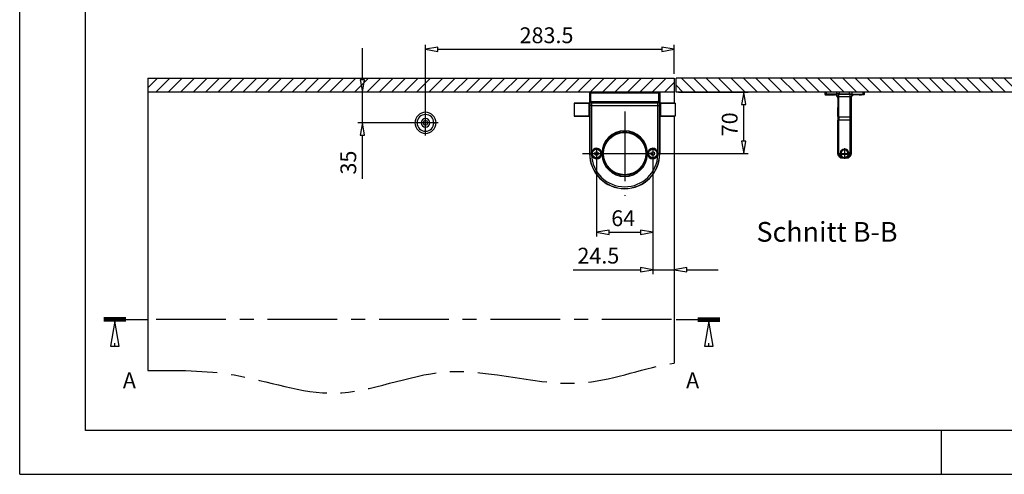
# Model space of a CAD drawing. Units: millimetres. Extents: x 0 to 420, y 0 to 297.
# Drawn here: x 0 to 224, y 0 to 104 of the extents above; entities that cross this region are included whole.
import ezdxf

# ---------------------------------------------------------------- set-up
doc = ezdxf.new("R2010")
doc.units = ezdxf.units.MM
doc.linetypes.add('CENTER', pattern=[25.4, 15.875, -3.175, 3.175, -3.175])
doc.layers.add('Schrank', color=7, linetype='Continuous')
doc.layers.add('System', color=7, linetype='Continuous')

# ---------------------------------------------------------------- blocks, each defined once
blk = doc.blocks.new('Block 1')
at = {"layer": 'System', "color": 56, "linetype": 'Continuous'}
for p, q in [((0, 0), (0, 297)), ((210, 10), (210, 0)), ((0, 0), (420, 0))]:
    blk.add_line(p, q, dxfattribs=at)
at = {"layer": 'System', "color": 4, "linetype": 'Continuous'}
for p, q in [((15, 10), (15, 287)), ((410, 10), (15, 10))]:
    blk.add_line(p, q, dxfattribs=at)
blk = doc.blocks.new('Block 5')
at = {"layer": 'Schrank', "color": 7, "linetype": 'Continuous'}
for p, q in [((150.8, 90.28), (154, 87.08)), ((153.63, 90.28), (156.83, 87.08)), ((156.46, 90.28), (159.66, 87.08)), ((159.29, 90.28), (162.49, 87.08)), ((162.12, 90.28), (165.32, 87.08)), ((164.95, 90.28), (168.15, 87.08)), ((167.77, 90.28), (170.97, 87.08)), ((170.6, 90.28), (173.8, 87.08)), ((173.43, 90.28), (176.63, 87.08)), ((176.26, 90.28), (179.46, 87.08)), ((179.09, 90.28), (182.29, 87.08)), ((181.92, 90.28), (185.12, 87.08)), ((184.74, 90.28), (187.94, 87.08)), ((187.57, 90.28), (190.77, 87.08)), ((190.4, 90.28), (193.6, 87.08)), ((193.23, 90.28), (196.43, 87.08)), ((196.06, 90.28), (199.26, 87.08)), ((198.89, 90.28), (202.09, 87.08)), ((201.71, 90.28), (204.91, 87.08)), ((204.54, 90.28), (207.74, 87.08)), ((207.37, 90.28), (210.57, 87.08)), ((210.2, 90.28), (213.4, 87.08)), ((213.03, 90.28), (216.23, 87.08)), ((215.86, 90.28), (219.06, 87.08)), ((218.69, 90.28), (221.89, 87.08)), ((221.51, 90.28), (224.71, 87.08)), ((224.34, 90.28), (227.54, 87.08)), ((227.17, 90.28), (230.37, 87.08)), ((230, 90.28), (233.2, 87.08)), ((232.83, 90.28), (236.03, 87.08)), ((235.66, 90.28), (238.86, 87.08)), ((238.48, 90.28), (241.68, 87.08)), ((241.31, 90.28), (244.51, 87.08)), ((244.14, 90.28), (247.34, 87.08)), ((246.97, 90.28), (250.17, 87.08)), ((249.8, 90.28), (253, 87.08)), ((252.63, 90.28), (255.83, 87.08)), ((255.46, 90.28), (258.66, 87.08)), ((258.28, 90.28), (259.58, 88.99)), ((149.58, 88.68), (151.17, 87.08))]:
    blk.add_line(p, q, dxfattribs=at)
blk = doc.blocks.new('Block 15')
at = {"layer": 'Schrank', "color": 56, "linetype": 'Continuous'}
for p, q in [((150.18, 87.08), (166.01, 87.08)), ((165.01, 75.92), (165.01, 84.25)), ((145.28, 73.08), (166.01, 73.08))]:
    blk.add_line(p, q, dxfattribs=at)
for points in [[(165.51, 84.25, 0), (165.01, 87.08, 0), (164.51, 84.25, 0)], [(164.51, 75.92, 0), (165.01, 73.08, 0), (165.51, 75.92, 0)]]:
    blk.add_polyline3d(points, close=True, dxfattribs=at)
at = {"layer": 'Schrank', "color": 230, "linetype": 'Continuous', "insert": (160.01, 77.02), "char_height": 3.6, "attachment_point": 1, "rotation": 90}
blk.add_mtext('{\\fArial|b0|i0|c0|p18;70}', dxfattribs=at)
blk = doc.blocks.new('Block 16')
at = {"layer": 'Schrank', "color": 56, "linetype": 'Continuous'}
for p, q in [((78.1, 89.92), (78.1, 97.08)), ((92.25, 87.08), (77.1, 87.08)), ((78.1, 80.08), (78.1, 87.08)), ((91.48, 80.08), (77.1, 80.08)), ((78.1, 67.3), (78.1, 77.25))]:
    blk.add_line(p, q, dxfattribs=at)
for points in [[(77.6, 89.92, 0), (78.1, 87.08, 0), (78.6, 89.92, 0)], [(78.6, 77.25, 0), (78.1, 80.08, 0), (77.6, 77.25, 0)]]:
    blk.add_polyline3d(points, close=True, dxfattribs=at)
at = {"layer": 'Schrank', "color": 230, "linetype": 'Continuous', "insert": (73.1, 68.3), "char_height": 3.6, "attachment_point": 1, "rotation": 90}
blk.add_mtext('{\\fArial|b0|i0|c0|p18;35}', dxfattribs=at)
blk = doc.blocks.new('Block 17')
at = {"layer": 'Schrank', "color": 56, "linetype": 'Continuous'}
for p, q in [((92.48, 81.08), (92.48, 97.84)), ((95.32, 96.84), (146.35, 96.84)), ((149.18, 91.28), (149.18, 97.84))]:
    blk.add_line(p, q, dxfattribs=at)
for points in [[(95.32, 97.34, 0), (92.48, 96.84, 0), (95.32, 96.34, 0)], [(146.35, 96.34, 0), (149.18, 96.84, 0), (146.35, 97.34, 0)]]:
    blk.add_polyline3d(points, close=True, dxfattribs=at)
at = {"layer": 'Schrank', "color": 230, "linetype": 'Continuous', "insert": (113.93, 101.84), "char_height": 3.6, "attachment_point": 1}
blk.add_mtext('{\\fArial|b0|i0|c0|p18;283.5}', dxfattribs=at)
blk = doc.blocks.new('Block 18')
at = {"layer": 'Schrank', "color": 56, "linetype": 'Continuous'}
for p, q in [((149.18, 80.58), (149.18, 45.62)), ((144.28, 72.08), (144.28, 45.62)), ((126.11, 46.62), (141.45, 46.62)), ((144.28, 46.62), (149.18, 46.62)), ((152.02, 46.62), (159.18, 46.62))]:
    blk.add_line(p, q, dxfattribs=at)
for points in [[(141.45, 46.12, 0), (144.28, 46.62, 0), (141.45, 47.12, 0)], [(152.02, 47.12, 0), (149.18, 46.62, 0), (152.02, 46.12, 0)]]:
    blk.add_polyline3d(points, close=True, dxfattribs=at)
at = {"layer": 'Schrank', "color": 230, "linetype": 'Continuous', "insert": (127.11, 51.62), "char_height": 3.6, "attachment_point": 1}
blk.add_mtext('{\\fArial|b0|i0|c0|p18;24.5}', dxfattribs=at)
blk = doc.blocks.new('Block 19')
at = {"layer": 'Schrank', "color": 56, "linetype": 'Continuous'}
for p, q in [((131.48, 72.08), (131.48, 54.15)), ((144.28, 72.08), (144.28, 54.15)), ((134.32, 55.15), (141.45, 55.15))]:
    blk.add_line(p, q, dxfattribs=at)
for points in [[(134.32, 55.65, 0), (131.48, 55.15, 0), (134.32, 54.65, 0)], [(141.45, 54.65, 0), (144.28, 55.15, 0), (141.45, 55.65, 0)]]:
    blk.add_polyline3d(points, close=True, dxfattribs=at)
at = {"layer": 'Schrank', "color": 230, "linetype": 'Continuous', "insert": (134.82, 60.15), "char_height": 3.6, "attachment_point": 1}
blk.add_mtext('{\\fArial|b0|i0|c0|p18;64}', dxfattribs=at)

msp = doc.modelspace()

# ---------------------------------------------------------------- linework, layer by layer
at = {"layer": 'Schrank', "color": 7, "linetype": 'Continuous'}
for p, q in [((29.18088, 90.28363), (29.18088, 87.08363)), ((29.18088, 90.28363), (149.18088, 90.28363)), ((29.18088, 88.07252), (31.39199, 90.28363)), ((31.02042, 87.08363), (34.22042, 90.28363)), ((33.84885, 87.08363), (37.04885, 90.28363)), ((36.67728, 87.08363), (39.87728, 90.28363)), ((39.5057, 87.08363), (42.7057, 90.28363)), ((42.33413, 87.08363), (45.53413, 90.28363)), ((45.16256, 87.08363), (48.36256, 90.28363)), ((47.99098, 87.08363), (51.19098, 90.28363)), ((50.81941, 87.08363), (54.01941, 90.28363)), ((53.64784, 87.08363), (56.84784, 90.28363)), ((56.47627, 87.08363), (59.67627, 90.28363)), ((59.30469, 87.08363), (62.50469, 90.28363)), ((62.13312, 87.08363), (65.33312, 90.28363)), ((64.96155, 87.08363), (68.16155, 90.28363)), ((67.78997, 87.08363), (70.98997, 90.28363)), ((70.6184, 87.08363), (73.8184, 90.28363)), ((73.44683, 87.08363), (76.64683, 90.28363)), ((76.27526, 87.08363), (79.47526, 90.28363)), ((79.10368, 87.08363), (82.30368, 90.28363)), ((81.93211, 87.08363), (85.13211, 90.28363)), ((84.76054, 87.08363), (87.96054, 90.28363)), ((87.58896, 87.08363), (90.78896, 90.28363)), ((90.41739, 87.08363), (93.61739, 90.28363)), ((93.24582, 87.08363), (96.44582, 90.28363)), ((96.07425, 87.08363), (99.27425, 90.28363)), ((98.90267, 87.08363), (102.10267, 90.28363)), ((101.7311, 87.08363), (104.9311, 90.28363)), ((104.55953, 87.08363), (107.75953, 90.28363)), ((107.38795, 87.08363), (110.58795, 90.28363)), ((110.21638, 87.08363), (113.41638, 90.28363)), ((113.04481, 87.08363), (116.24481, 90.28363)), ((115.87324, 87.08363), (119.07324, 90.28363)), ((118.70166, 87.08363), (121.90166, 90.28363)), ((121.53009, 87.08363), (124.73009, 90.28363)), ((124.35852, 87.08363), (127.55852, 90.28363)), ((127.18694, 87.08363), (130.38694, 90.28363)), ((130.01537, 87.08363), (133.21537, 90.28363)), ((132.8438, 87.08363), (136.0438, 90.28363)), ((135.67223, 87.08363), (138.87223, 90.28363)), ((138.50065, 87.08363), (141.70065, 90.28363)), ((141.32908, 87.08363), (144.52908, 90.28363)), ((144.15751, 87.08363), (147.35751, 90.28363)), ((149.18088, 90.28363), (149.18088, 87.08363)), ((149.58088, 87.08363), (149.58088, 90.28363)), ((259.58088, 90.28363), (149.58088, 90.28363)), ((146.98593, 87.08363), (149.18088, 89.27858)), ((149.18088, 87.08363), (29.18088, 87.08363)), ((29.18088, 87.08363), (29.18088, 23.65728)), ((129.88088, 86.98365), (129.94727, 86.91726)), ((129.88088, 86.98365), (129.88088, 84.58363)), ((129.94727, 86.91726), (130.14721, 86.91554)), ((129.94727, 85.07665), (129.94727, 86.91726)), ((129.98087, 87.08363), (130.04726, 87.01724)), ((130.04726, 87.01724), (130.14724, 87.01553)), ((130.14724, 85.07665), (130.14721, 86.91554)), ((130.14721, 86.91554), (145.61455, 86.91554)), ((130.14724, 87.01553), (145.61452, 87.01553)), ((130.14724, 87.01553), (130.14724, 86.91554)), ((145.61452, 87.01553), (145.71451, 87.01724)), ((145.61452, 87.01553), (145.61452, 86.91554)), ((145.61455, 86.91554), (145.61452, 85.07665)), ((145.61455, 86.91554), (145.81449, 86.91726)), ((145.71451, 87.01724), (145.7809, 87.08363)), ((145.81449, 86.91726), (145.88088, 86.98365)), ((145.81449, 86.91726), (145.81449, 85.07665)), ((145.88088, 86.98365), (145.88088, 84.58363)), ((149.18088, 87.08363), (149.18088, 84.58363)), ((259.58088, 87.08363), (149.58088, 87.08363)), ((183.48088, 87.08363), (183.48088, 86.55771)), ((183.48088, 86.51733), (183.48088, 86.55771)), ((183.79145, 87.08363), (183.79145, 86.58319)), ((186.22718, 86.66228), (183.79145, 86.58319)), ((183.96088, 86.51736), (183.96088, 86.54733)), ((184.38088, 86.48363), (185.681, 86.48363)), ((184.80088, 86.54733), (184.80088, 86.51736)), ((185.71534, 86.5573), (185.681, 86.48363)), ((186.22718, 86.66228), (186.22718, 87.08363)), ((186.51522, 85.75759), (186.48088, 85.68391)), ((186.48088, 85.68391), (186.48088, 73.08363)), ((186.49326, 81.53124), (186.51522, 85.75759)), ((186.69323, 81.47765), (186.71678, 86.01062)), ((189.24499, 86.01062), (186.71678, 86.01062)), ((186.71679, 86.59594), (189.24498, 86.59594)), ((186.71679, 86.01062), (186.71679, 86.59594)), ((186.81661, 86.67052), (186.81661, 87.08363)), ((186.81661, 86.67052), (189.14515, 86.67052)), ((189.14515, 86.67052), (189.14515, 87.08363)), ((189.24498, 86.01062), (189.24498, 86.59594)), ((189.26854, 81.47765), (189.24499, 86.01062)), ((189.46851, 81.53124), (189.44654, 85.75759)), ((189.44654, 85.75759), (189.48088, 85.68391)), ((189.48088, 85.68391), (189.48088, 73.08363)), ((189.73459, 86.66228), (189.73459, 87.08363)), ((189.73459, 86.66228), (192.17032, 86.58319)), ((190.24642, 86.5573), (190.28076, 86.48363)), ((191.58088, 86.48363), (190.28076, 86.48363)), ((191.16088, 86.54733), (191.16088, 86.51736)), ((192.00088, 86.51736), (192.00088, 86.54733)), ((192.17032, 87.08363), (192.17032, 86.58319)), ((192.48088, 87.08363), (192.48088, 86.55771)), ((192.48088, 86.51733), (192.48088, 86.55771)), ((126.38088, 84.58363), (126.38437, 84.58014)), ((126.58088, 84.58363), (126.38088, 84.58363)), ((126.38088, 84.58363), (126.38088, 81.58363)), ((126.38437, 84.58014), (129.68088, 84.58014)), ((126.38437, 84.58014), (126.38437, 81.58712)), ((129.88088, 84.58363), (126.58088, 84.58363)), ((129.68088, 84.58014), (129.88368, 84.58084)), ((129.68088, 84.58014), (129.68088, 81.58712)), ((129.88088, 84.58363), (129.88368, 84.58084)), ((129.88368, 84.58084), (129.88368, 81.58642)), ((129.90893, 84.05561), (129.90893, 73.08363)), ((130.30887, 84.05561), (129.90893, 84.05561)), ((129.94727, 85.07665), (129.92608, 85.05546)), ((129.94727, 85.07665), (130.14724, 85.07665)), ((130.30887, 84.05561), (130.30887, 73.32466)), ((130.30887, 84.0556), (145.45289, 84.0556)), ((130.34721, 84.67671), (130.32602, 84.65552)), ((130.32602, 84.65552), (145.43574, 84.65552)), ((130.34721, 84.67671), (130.34721, 84.87668)), ((145.41455, 84.87668), (130.34721, 84.87668)), ((145.41455, 84.67671), (130.34721, 84.67671)), ((145.41455, 84.67671), (145.41455, 84.87668)), ((145.43574, 84.65552), (145.41455, 84.67671)), ((145.45289, 84.05561), (145.85283, 84.05561)), ((145.45289, 73.32466), (145.45289, 84.0556)), ((145.81449, 85.07665), (145.61452, 85.07665)), ((145.83568, 85.05546), (145.81449, 85.07665)), ((145.85283, 73.08363), (145.85283, 84.05561)), ((145.87809, 84.58084), (145.88088, 84.58363)), ((145.87809, 84.58084), (145.87809, 81.58642)), ((146.08088, 84.58014), (145.87809, 84.58084)), ((145.88088, 84.58363), (149.18088, 84.58363)), ((149.37739, 84.58014), (146.08088, 84.58014)), ((146.08088, 84.58014), (146.08088, 81.58712)), ((149.18088, 84.58363), (149.38088, 84.58363)), ((149.38088, 84.58363), (149.37739, 84.58014)), ((149.37739, 84.58014), (149.37739, 81.58712)), ((149.38088, 84.58363), (149.38088, 81.58363)), ((126.38088, 81.58363), (126.38437, 81.58712)), ((126.38088, 81.58363), (126.58088, 81.58363)), ((126.38437, 81.58712), (129.68088, 81.58712)), ((129.88088, 81.58363), (126.58088, 81.58363)), ((129.68088, 81.58712), (129.88368, 81.58642)), ((129.88088, 81.58363), (129.88368, 81.58642)), ((129.88088, 81.58363), (129.88088, 73.08363)), ((146.08088, 81.58712), (145.87809, 81.58642)), ((145.87809, 81.58642), (145.88088, 81.58363)), ((145.88088, 81.58363), (145.88088, 73.08363)), ((145.88088, 81.58363), (149.18088, 81.58363)), ((149.37739, 81.58712), (146.08088, 81.58712)), ((149.18088, 81.58363), (149.18088, 25.31224)), ((149.38088, 81.58363), (149.18088, 81.58363)), ((149.38088, 81.58363), (149.37739, 81.58712)), ((186.69323, 81.47765), (189.26854, 81.47765)), ((90.58088, 80.08363), (90.08088, 80.08363)), ((94.38088, 80.08363), (94.88088, 80.08363)), ((186.48828, 73.09211), (186.49092, 80.67478)), ((186.69089, 80.67471), (186.49092, 80.67478)), ((186.68825, 73.09203), (186.69089, 80.6747)), ((189.27087, 80.6747), (186.69089, 80.6747)), ((189.27087, 80.67471), (189.47084, 80.67478)), ((189.27352, 73.09203), (189.27087, 80.6747)), ((189.47349, 73.09211), (189.47084, 80.67478)), ((129.88088, 73.08363), (129.90893, 73.08363)), ((130.25987, 73.08363), (129.90893, 73.08363)), ((130.25987, 73.08363), (130.48434, 73.08363)), ((130.30888, 73.32466), (130.50474, 73.28438)), ((130.31342, 72.8215), (130.50852, 72.8653)), ((132.66807, 73.23287), (132.46967, 73.20793)), ((132.66807, 72.93439), (132.46967, 72.95933)), ((132.47745, 73.08363), (132.67168, 73.08363)), ((132.66808, 73.23288), (132.67168, 73.08363)), ((132.67168, 73.08363), (132.66808, 72.93439)), ((143.09008, 73.08363), (143.09369, 73.23288)), ((143.09369, 72.93439), (143.09008, 73.08363)), ((143.28431, 73.08363), (143.09008, 73.08363)), ((143.09369, 73.23288), (143.29209, 73.20793)), ((143.09369, 72.93439), (143.2921, 72.95933)), ((145.44836, 72.8215), (145.25324, 72.8653)), ((145.45289, 73.32466), (145.25702, 73.28438)), ((145.27742, 73.08363), (145.5019, 73.08363)), ((145.5019, 73.08363), (145.85283, 73.08363)), ((145.88088, 73.08363), (145.85283, 73.08363)), ((186.48828, 73.09211), (186.48088, 73.08363)), ((186.68825, 73.09203), (186.48828, 73.0921)), ((186.88095, 72.28375), (186.88088, 72.28363)), ((186.99777, 72.90062), (187.1944, 72.93722)), ((187.15224, 72.52386), (187.17603, 72.49016)), ((187.1944, 72.93722), (187.1944, 72.83722)), ((187.1944, 72.93722), (188.76737, 72.93722)), ((188.76737, 72.83722), (187.1944, 72.83722)), ((187.48088, 72.0989), (187.48088, 72.21761)), ((187.80681, 72.0989), (187.48088, 72.0989)), ((187.4809, 72.0989), (187.48088, 72.08363)), ((187.48088, 72.08363), (187.98088, 72.08363)), ((187.98088, 72.08363), (187.98088, 72.18363)), ((188.48088, 72.08363), (187.98088, 72.08363)), ((188.15496, 72.0989), (188.48088, 72.0989)), ((188.48087, 72.0989), (188.48088, 72.08363)), ((188.48088, 72.0989), (188.48088, 72.21761)), ((188.96399, 72.90062), (188.76737, 72.93722)), ((188.76737, 72.93722), (188.76737, 72.83722)), ((189.08081, 72.28375), (189.08088, 72.28363)), ((189.27352, 73.09203), (189.47349, 73.0921)), ((189.47349, 73.09211), (189.48088, 73.08363))]:
    msp.add_line(p, q, dxfattribs=at)
at = {"layer": 'Schrank', "color": 7, "linetype": 'CENTER'}
for p, q in [((92.48088, 77.20363), (92.48088, 82.96363)), ((137.88088, 82.68363), (137.88088, 63.48363)), ((95.36088, 80.08363), (89.60088, 80.08363)), ((131.48088, 74.25221), (131.48088, 71.91505)), ((144.28088, 74.25221), (144.28088, 71.91505)), ((187.98088, 74.28363), (187.98088, 71.88363)), ((128.28088, 73.08363), (147.48088, 73.08363)), ((186.78088, 73.08363), (189.18088, 73.08363))]:
    msp.add_line(p, q, dxfattribs=at)
at = {"layer": 'Schrank', "color": 100, "linetype": 'Continuous'}
for p, q in [((24.18088, 35.68363), (19.18088, 35.68363)), ((24.18088, 35.48363), (19.18088, 35.48363)), ((24.18088, 35.28363), (19.18088, 35.28363)), ((24.18088, 35.08363), (19.18088, 35.08363)), ((24.18088, 34.88363), (19.18088, 34.88363)), ((24.18088, 35.28363), (29.18088, 35.28363)), ((149.58088, 35.28363), (154.58088, 35.28363)), ((154.58088, 35.68363), (159.58088, 35.68363)), ((154.58088, 35.48363), (159.58088, 35.48363)), ((154.58088, 35.28363), (159.58088, 35.28363)), ((154.58088, 35.08363), (159.58088, 35.08363)), ((154.58088, 34.88363), (159.58088, 34.88363)), ((21.68088, 29.21235), (21.68088, 29.88363)), ((157.08088, 29.21235), (157.08088, 29.88363))]:
    msp.add_line(p, q, dxfattribs=at)
at = {"layer": 'Schrank', "color": 100, "linetype": 'CENTER'}
msp.add_line((148.58088, 35.28363), (29.18088, 35.28363), dxfattribs=at)
at = {"layer": 'Schrank', "color": 7, "linetype": 'Continuous'}
for points in [[(183.48088, 86.55771, 0), (183.48305, 86.56004, 0), (183.48929, 86.56227, 0), (183.49917, 86.5644, 0), (183.51231, 86.56643, 0), (183.52828, 86.56837, 0), (183.54671, 86.57021, 0), (183.5672, 86.57195, 0), (183.5894, 86.57359, 0), (183.61643, 86.57534, 0), (183.64475, 86.57697, 0), (183.67392, 86.57847, 0), (183.70354, 86.57984, 0), (183.73322, 86.58109, 0), (183.76262, 86.5822, 0), (183.79145, 86.58319, 0)], [(183.48088, 86.51733, 0), (183.48311, 86.51494, 0), (183.48976, 86.51258, 0), (183.50083, 86.51025, 0), (183.51632, 86.50795, 0), (183.53624, 86.50569, 0), (183.56058, 86.50347, 0), (183.58946, 86.50128, 0), (183.62229, 86.49919, 0), (183.65907, 86.49719, 0), (183.6998, 86.4953, 0), (183.74447, 86.4935, 0), (183.79239, 86.49183, 0), (183.84296, 86.49031, 0), (183.89618, 86.48893, 0), (183.95205, 86.4877, 0), (184.01057, 86.48662, 0), (184.06999, 86.48571, 0), (184.13033, 86.48496, 0), (184.19159, 86.48438, 0), (184.25376, 86.48396, 0), (184.31686, 86.48372, 0), (184.38088, 86.48363, 0)], [(183.96088, 86.54733, 0), (183.96208, 86.54853, 0), (183.96562, 86.54971, 0), (183.97152, 86.55087, 0), (183.97977, 86.55201, 0), (183.99037, 86.55313, 0), (184.00162, 86.55409, 0), (184.01466, 86.55503, 0), (184.0295, 86.55594, 0), (184.04621, 86.55684, 0), (184.06434, 86.55768, 0), (184.0839, 86.55846, 0), (184.10481, 86.55919, 0), (184.12718, 86.55987, 0), (184.151, 86.5605, 0), (184.17533, 86.56105, 0), (184.20042, 86.56154, 0), (184.22628, 86.56197, 0), (184.25622, 86.56236, 0), (184.28665, 86.56267, 0), (184.31757, 86.56289, 0), (184.34898, 86.56303, 0), (184.38088, 86.56307, 0), (184.41272, 86.56303, 0), (184.4441, 86.56289, 0), (184.47502, 86.56267, 0), (184.50548, 86.56236, 0), (184.53548, 86.56197, 0), (184.56126, 86.56154, 0), (184.58635, 86.56106, 0), (184.61076, 86.5605, 0), (184.63452, 86.55987, 0), (184.65689, 86.5592, 0), (184.67787, 86.55846, 0), (184.69737, 86.55768, 0), (184.7155, 86.55684, 0), (184.73227, 86.55594, 0), (184.74706, 86.55503, 0), (184.7601, 86.55409, 0), (184.77139, 86.55313, 0), (184.782, 86.55201, 0), (184.79025, 86.55087, 0), (184.79615, 86.54971, 0), (184.79969, 86.54853, 0), (184.80088, 86.54733, 0)], [(184.80088, 86.51736, 0), (184.79969, 86.51616, 0), (184.79615, 86.51499, 0), (184.79025, 86.51383, 0), (184.782, 86.51269, 0), (184.77139, 86.51157, 0), (184.76015, 86.5106, 0), (184.7471, 86.50966, 0), (184.73227, 86.50875, 0), (184.71556, 86.50786, 0), (184.69743, 86.50702, 0), (184.67787, 86.50623, 0), (184.65696, 86.5055, 0), (184.63459, 86.50482, 0), (184.61076, 86.50419, 0), (184.58644, 86.50364, 0), (184.56134, 86.50315, 0), (184.53548, 86.50273, 0), (184.50555, 86.50233, 0), (184.47512, 86.50202, 0), (184.4442, 86.5018, 0), (184.41279, 86.50167, 0), (184.38088, 86.50162, 0), (184.34905, 86.50167, 0), (184.31767, 86.5018, 0), (184.28675, 86.50202, 0), (184.25629, 86.50233, 0), (184.22628, 86.50273, 0), (184.20051, 86.50315, 0), (184.17541, 86.50364, 0), (184.151, 86.50419, 0), (184.12725, 86.50482, 0), (184.10488, 86.5055, 0), (184.0839, 86.50623, 0), (184.0644, 86.50702, 0), (184.04626, 86.50786, 0), (184.0295, 86.50875, 0), (184.01471, 86.50966, 0), (184.00166, 86.5106, 0), (183.99037, 86.51157, 0), (183.97977, 86.51269, 0), (183.97152, 86.51383, 0), (183.96562, 86.51498, 0), (183.96208, 86.51616, 0), (183.96088, 86.51736, 0)], [(186.71679, 86.59594, 0), (186.64194, 86.59583, 0), (186.56787, 86.5955, 0), (186.49389, 86.59495, 0), (186.42071, 86.59418, 0), (186.34928, 86.59319, 0), (186.27918, 86.59198, 0), (186.21172, 86.59057, 0), (186.14665, 86.58894, 0), (186.08483, 86.58711, 0), (186.02679, 86.5851, 0), (185.97212, 86.5829, 0), (185.92211, 86.58053, 0), (185.87655, 86.578, 0), (185.83612, 86.57533, 0), (185.80124, 86.57254, 0), (185.7718, 86.56962, 0), (185.74837, 86.56662, 0), (185.73102, 86.56356, 0), (185.72, 86.56045, 0), (185.71534, 86.5573, 0)], [(186.81661, 86.67052, 0), (186.75204, 86.67044, 0), (186.6883, 86.67018, 0), (186.62539, 86.66976, 0), (186.5633, 86.66916, 0), (186.50203, 86.6684, 0), (186.4424, 86.66747, 0), (186.38509, 86.6664, 0), (186.33012, 86.66518, 0), (186.27748, 86.6638, 0), (186.22718, 86.66228, 0)], [(186.71678, 86.01062, 0), (186.70935, 86.0103, 0), (186.70192, 86.00962, 0), (186.69447, 86.00859, 0), (186.68704, 86.00721, 0), (186.67962, 86.00547, 0), (186.6704, 86.0028, 0), (186.66124, 85.99957, 0), (186.65216, 85.9958, 0), (186.6432, 85.99147, 0), (186.63464, 85.98674, 0), (186.62616, 85.98145, 0), (186.61778, 85.97561, 0), (186.60954, 85.96921, 0), (186.5988, 85.95982, 0), (186.5884, 85.94944, 0), (186.57842, 85.93807, 0), (186.56566, 85.92108, 0), (186.55361, 85.90176, 0), (186.54257, 85.88012, 0), (186.53289, 85.85615, 0), (186.52597, 85.8338, 0), (186.52019, 85.80791, 0), (186.51701, 85.78579, 0), (186.51522, 85.75759, 0)], [(187.56088, 86.62556, 0), (187.56206, 86.62675, 0), (187.56559, 86.62793, 0), (187.57149, 86.62909, 0), (187.57975, 86.63023, 0), (187.59037, 86.63135, 0), (187.60162, 86.63232, 0), (187.61466, 86.63326, 0), (187.62949, 86.63417, 0), (187.64619, 86.63506, 0), (187.66432, 86.6359, 0), (187.6839, 86.63669, 0), (187.70482, 86.63742, 0), (187.72721, 86.6381, 0), (187.75108, 86.63873, 0), (187.7754, 86.63928, 0), (187.80047, 86.63977, 0), (187.82628, 86.64019, 0), (187.85615, 86.64059, 0), (187.88655, 86.6409, 0), (187.91747, 86.64112, 0), (187.94891, 86.64125, 0), (187.98088, 86.6413, 0)], [(187.98088, 86.60982, 0), (187.94895, 86.60987, 0), (187.91752, 86.61, 0), (187.8866, 86.61022, 0), (187.85619, 86.61053, 0), (187.82628, 86.61093, 0), (187.80056, 86.61135, 0), (187.77549, 86.61184, 0), (187.75108, 86.6124, 0), (187.72729, 86.61302, 0), (187.70489, 86.6137, 0), (187.6839, 86.61443, 0), (187.66438, 86.61522, 0), (187.64624, 86.61606, 0), (187.62949, 86.61695, 0), (187.61471, 86.61786, 0), (187.60167, 86.6188, 0), (187.59037, 86.61977, 0), (187.57976, 86.62089, 0), (187.57151, 86.62203, 0), (187.56561, 86.62319, 0), (187.56207, 86.62437, 0), (187.56088, 86.62556, 0)], [(188.40088, 86.62556, 0), (188.40003, 86.62656, 0), (188.39757, 86.62752, 0), (188.39367, 86.62844, 0), (188.3885, 86.62932, 0), (188.37987, 86.63042, 0), (188.36961, 86.63146, 0), (188.35806, 86.63242, 0), (188.33899, 86.63373, 0), (188.31872, 86.63488, 0), (188.2981, 86.63586, 0), (188.27787, 86.63669, 0), (188.25676, 86.63742, 0), (188.23455, 86.6381, 0), (188.21138, 86.63871, 0), (188.18737, 86.63925, 0), (188.16267, 86.63973, 0), (188.1374, 86.64015, 0), (188.10651, 86.64056, 0), (188.07521, 86.64088, 0), (188.04371, 86.64111, 0), (188.0122, 86.64125, 0), (187.98088, 86.6413, 0)], [(187.98088, 86.60982, 0), (188.0122, 86.60987, 0), (188.0437, 86.61001, 0), (188.07521, 86.61024, 0), (188.1065, 86.61056, 0), (188.13739, 86.61098, 0), (188.16266, 86.61139, 0), (188.18737, 86.61187, 0), (188.21137, 86.61242, 0), (188.22884, 86.61287, 0), (188.24578, 86.61335, 0), (188.26215, 86.61388, 0), (188.27787, 86.61443, 0), (188.29128, 86.61496, 0), (188.30496, 86.61557, 0), (188.31872, 86.61624, 0), (188.33232, 86.61699, 0), (188.34552, 86.61781, 0), (188.35805, 86.6187, 0), (188.36961, 86.61966, 0), (188.37987, 86.6207, 0), (188.3885, 86.62181, 0), (188.39367, 86.62268, 0), (188.39757, 86.6236, 0), (188.40003, 86.62456, 0), (188.40088, 86.62556, 0)], [(189.14515, 86.67052, 0), (189.20678, 86.67044, 0), (189.26869, 86.67019, 0), (189.33057, 86.66978, 0), (189.39211, 86.6692, 0), (189.45296, 86.66846, 0), (189.51278, 86.66756, 0), (189.57121, 86.66649, 0), (189.6279, 86.66525, 0), (189.68249, 86.66385, 0), (189.73459, 86.66228, 0)], [(189.24498, 86.59594, 0), (189.31978, 86.59583, 0), (189.39386, 86.5955, 0), (189.46781, 86.59495, 0), (189.54095, 86.59418, 0), (189.61249, 86.59319, 0), (189.6825, 86.59198, 0), (189.74998, 86.59057, 0), (189.81506, 86.58894, 0), (189.87686, 86.58711, 0), (189.93498, 86.5851, 0), (189.98958, 86.5829, 0), (190.03961, 86.58053, 0), (190.08518, 86.578, 0), (190.1256, 86.57533, 0), (190.16053, 86.57254, 0), (190.18994, 86.56962, 0), (190.21338, 86.56662, 0), (190.23075, 86.56356, 0), (190.24176, 86.56045, 0), (190.24642, 86.5573, 0)], [(189.24499, 86.01062, 0), (189.25241, 86.0103, 0), (189.25985, 86.00962, 0), (189.26729, 86.00859, 0), (189.27473, 86.00721, 0), (189.28214, 86.00547, 0), (189.29137, 86.0028, 0), (189.30053, 85.99957, 0), (189.3096, 85.9958, 0), (189.31856, 85.99147, 0), (189.32997, 85.98504, 0), (189.34121, 85.97762, 0), (189.35223, 85.96921, 0), (189.36297, 85.95982, 0), (189.37336, 85.94944, 0), (189.38334, 85.93807, 0), (189.3936, 85.92466, 0), (189.40344, 85.90976, 0), (189.41272, 85.89338, 0), (189.42126, 85.87551, 0), (189.42887, 85.85615, 0), (189.43579, 85.8338, 0), (189.44158, 85.80791, 0), (189.44475, 85.78578, 0), (189.44654, 85.75759, 0)], [(190.28076, 86.48363, 0), (190.22389, 86.48165, 0), (190.16782, 86.47574, 0), (190.11257, 86.46591, 0), (190.05812, 86.45214, 0), (190.00448, 86.43444, 0), (189.95165, 86.41282, 0), (189.89969, 86.38716, 0), (189.85006, 86.35798, 0), (189.80276, 86.3253, 0), (189.75779, 86.28911, 0), (189.71515, 86.24941, 0), (189.67548, 86.20684, 0), (189.6393, 86.1619, 0), (189.60661, 86.11461, 0), (189.57742, 86.06496, 0), (189.55171, 86.01296, 0), (189.53008, 85.96017, 0), (189.51238, 85.90656, 0), (189.49861, 85.85213, 0), (189.48877, 85.79688, 0), (189.48286, 85.74081, 0), (189.48088, 85.68391, 0)], [(192.00088, 86.54733, 0), (192.00003, 86.54833, 0), (191.99758, 86.54929, 0), (191.99369, 86.55021, 0), (191.98852, 86.55109, 0), (191.9799, 86.55219, 0), (191.96965, 86.55323, 0), (191.95811, 86.55419, 0), (191.93905, 86.5555, 0), (191.91877, 86.55665, 0), (191.89813, 86.55764, 0), (191.87787, 86.55846, 0), (191.85678, 86.5592, 0), (191.83459, 86.55987, 0), (191.81142, 86.56048, 0), (191.78743, 86.56102, 0), (191.76273, 86.5615, 0), (191.73746, 86.56192, 0), (191.70658, 86.56233, 0), (191.67527, 86.56266, 0), (191.64375, 86.56289, 0), (191.61223, 86.56302, 0), (191.58088, 86.56307, 0), (191.54954, 86.56302, 0), (191.51802, 86.56289, 0), (191.4865, 86.56266, 0), (191.4552, 86.56233, 0), (191.42431, 86.56192, 0), (191.39904, 86.5615, 0), (191.37435, 86.56102, 0), (191.35035, 86.56048, 0), (191.33289, 86.56003, 0), (191.31596, 86.55954, 0), (191.29961, 86.55902, 0), (191.2839, 86.55846, 0), (191.27046, 86.55793, 0), (191.25676, 86.55733, 0), (191.243, 86.55665, 0), (191.22939, 86.5559, 0), (191.21619, 86.55508, 0), (191.20366, 86.55419, 0), (191.19212, 86.55323, 0), (191.18186, 86.55219, 0), (191.17325, 86.55109, 0), (191.16808, 86.55021, 0), (191.16419, 86.54929, 0), (191.16174, 86.54833, 0), (191.16088, 86.54733, 0)], [(191.16088, 86.51736, 0), (191.16174, 86.51636, 0), (191.16419, 86.5154, 0), (191.16808, 86.51449, 0), (191.17325, 86.51361, 0), (191.18186, 86.5125, 0), (191.19211, 86.51147, 0), (191.20366, 86.5105, 0), (191.22272, 86.50919, 0), (191.24299, 86.50804, 0), (191.26363, 86.50706, 0), (191.2839, 86.50623, 0), (191.30499, 86.5055, 0), (191.32718, 86.50482, 0), (191.35034, 86.50422, 0), (191.37434, 86.50367, 0), (191.39904, 86.50319, 0), (191.4243, 86.50278, 0), (191.45519, 86.50236, 0), (191.4865, 86.50204, 0), (191.51801, 86.50181, 0), (191.54954, 86.50167, 0), (191.58088, 86.50162, 0), (191.61223, 86.50167, 0), (191.64375, 86.50181, 0), (191.67526, 86.50204, 0), (191.70657, 86.50236, 0), (191.73746, 86.50278, 0), (191.76272, 86.50319, 0), (191.78742, 86.50367, 0), (191.81142, 86.50422, 0), (191.82888, 86.50467, 0), (191.84581, 86.50515, 0), (191.86216, 86.50567, 0), (191.87787, 86.50623, 0), (191.8913, 86.50676, 0), (191.905, 86.50737, 0), (191.91877, 86.50804, 0), (191.93238, 86.50879, 0), (191.94558, 86.50961, 0), (191.9581, 86.5105, 0), (191.96965, 86.51147, 0), (191.9799, 86.5125, 0), (191.98852, 86.51361, 0), (191.99369, 86.51449, 0), (191.99758, 86.5154, 0), (192.00003, 86.51636, 0), (192.00088, 86.51736, 0)], [(192.48088, 86.51733, 0), (192.47905, 86.51519, 0), (192.47379, 86.51313, 0), (192.46545, 86.51115, 0), (192.45436, 86.50925, 0), (192.43589, 86.50687, 0), (192.41392, 86.50464, 0), (192.38917, 86.50257, 0), (192.35677, 86.50031, 0), (192.32245, 86.49828, 0), (192.2872, 86.49647, 0), (192.2519, 86.49488, 0), (192.21729, 86.4935, 0), (192.17208, 86.49192, 0), (192.12451, 86.49048, 0), (192.07486, 86.48917, 0), (192.02343, 86.488, 0), (191.97049, 86.48697, 0), (191.91635, 86.48608, 0), (191.85016, 86.48519, 0), (191.78308, 86.48451, 0), (191.71556, 86.48402, 0), (191.64802, 86.48373, 0), (191.58088, 86.48363, 0)], [(192.48088, 86.55771, 0), (192.47861, 86.56013, 0), (192.47183, 86.56252, 0), (192.46054, 86.56488, 0), (192.44473, 86.56719, 0), (192.42441, 86.56947, 0), (192.39958, 86.57171, 0), (192.37065, 86.57388, 0), (192.33801, 86.57595, 0), (192.30165, 86.57792, 0), (192.26159, 86.57978, 0), (192.21781, 86.58154, 0), (192.17032, 86.58319, 0)], [(129.92608, 85.05546, 0), (129.92473, 85.05112, 0), (129.9234, 85.04085, 0), (129.92207, 85.02456, 0), (129.92077, 85.00239, 0), (129.9195, 84.97453, 0), (129.91828, 84.94117, 0), (129.9171, 84.90247, 0), (129.91598, 84.85845, 0), (129.91492, 84.80974, 0), (129.91394, 84.7565, 0), (129.91302, 84.69897, 0), (129.91219, 84.63761, 0), (129.91145, 84.57252, 0), (129.91079, 84.50458, 0), (129.91023, 84.43397, 0), (129.90977, 84.36075, 0), (129.9094, 84.28581, 0), (129.90914, 84.20974, 0), (129.90899, 84.13313, 0), (129.90893, 84.05561, 0)], [(130.32602, 84.65552, 0), (130.32463, 84.65276, 0), (130.32335, 84.6468, 0), (130.3222, 84.6385, 0), (130.32116, 84.62863, 0), (130.32024, 84.6179, 0), (130.31944, 84.60693, 0), (130.31813, 84.58525, 0), (130.31691, 84.56082, 0), (130.3158, 84.53417, 0), (130.31479, 84.50579, 0), (130.31388, 84.47616, 0), (130.31293, 84.43997, 0), (130.31208, 84.40165, 0), (130.31132, 84.36151, 0), (130.31067, 84.31987, 0), (130.31012, 84.27705, 0), (130.30967, 84.23335, 0), (130.30932, 84.18908, 0), (130.30907, 84.14452, 0), (130.30892, 84.09994, 0), (130.30887, 84.05561, 0)], [(145.45289, 84.0556, 0), (145.45284, 84.09992, 0), (145.45269, 84.1445, 0), (145.45244, 84.18906, 0), (145.45209, 84.23333, 0), (145.45164, 84.27703, 0), (145.45109, 84.31985, 0), (145.45044, 84.3615, 0), (145.44969, 84.40164, 0), (145.44884, 84.43997, 0), (145.44789, 84.47615, 0), (145.44698, 84.50579, 0), (145.44597, 84.53416, 0), (145.44485, 84.56081, 0), (145.44364, 84.58524, 0), (145.44233, 84.60693, 0), (145.44153, 84.6179, 0), (145.44061, 84.62863, 0), (145.43957, 84.6385, 0), (145.43841, 84.6468, 0), (145.43714, 84.65276, 0), (145.43574, 84.65552, 0)], [(145.85283, 84.05561, 0), (145.85278, 84.13318, 0), (145.85262, 84.20977, 0), (145.85236, 84.28588, 0), (145.852, 84.36085, 0), (145.85154, 84.43397, 0), (145.85097, 84.50467, 0), (145.85032, 84.57258, 0), (145.84957, 84.63766, 0), (145.84874, 84.69905, 0), (145.84783, 84.7565, 0), (145.84684, 84.8098, 0), (145.84578, 84.8585, 0), (145.84466, 84.9025, 0), (145.84349, 84.94122, 0), (145.84226, 84.97453, 0), (145.84099, 85.00243, 0), (145.83969, 85.02458, 0), (145.83837, 85.04086, 0), (145.83703, 85.05112, 0), (145.83568, 85.05546, 0)], [(186.69323, 81.47764, 0), (186.6585, 81.47862, 0), (186.62483, 81.4812, 0), (186.59323, 81.48529, 0), (186.56467, 81.49078, 0), (186.54002, 81.4975, 0), (186.52003, 81.50524, 0), (186.50529, 81.51377, 0), (186.49627, 81.52282, 0), (186.49326, 81.53124, 0)], [(189.26854, 81.47764, 0), (189.30327, 81.47862, 0), (189.33694, 81.4812, 0), (189.36854, 81.48529, 0), (189.39709, 81.49078, 0), (189.42174, 81.4975, 0), (189.44174, 81.50524, 0), (189.45647, 81.51377, 0), (189.4655, 81.52282, 0), (189.46851, 81.53124, 0)], [(186.48088, 73.08363, 0), (186.48383, 73.00559, 0), (186.49264, 72.92896, 0), (186.5073, 72.85372, 0), (186.52782, 72.77989, 0), (186.55421, 72.70746, 0), (186.58645, 72.63643, 0), (186.62395, 72.568, 0), (186.66608, 72.50342, 0), (186.71284, 72.44269, 0), (186.76423, 72.38582, 0), (186.82024, 72.3328, 0), (186.88088, 72.28363, 0)], [(187.48088, 72.0989, 0), (187.40683, 72.10169, 0), (187.33234, 72.11014, 0), (187.25787, 72.12435, 0), (187.18387, 72.14442, 0), (187.11086, 72.17047, 0), (187.05115, 72.19679, 0), (186.99279, 72.22729, 0), (186.93606, 72.26191, 0), (186.88129, 72.30059, 0), (186.8288, 72.34325, 0), (186.77892, 72.3898, 0), (186.7439, 72.42671, 0), (186.7098, 72.46662, 0), (186.67692, 72.50958, 0), (186.64554, 72.55561, 0), (186.61599, 72.60471, 0), (186.58861, 72.65686, 0), (186.56376, 72.71203, 0), (186.55021, 72.74659, 0), (186.53622, 72.78705, 0), (186.52249, 72.83357, 0), (186.50984, 72.88626, 0), (186.50127, 72.93203, 0), (186.49445, 72.98165, 0), (186.48992, 73.03504, 0), (186.48828, 73.09211, 0)], [(187.34702, 72.31019, 0), (187.28978, 72.32216, 0), (187.23409, 72.33816, 0), (187.17982, 72.3582, 0), (187.127, 72.38224, 0), (187.07599, 72.41008, 0), (187.02716, 72.44156, 0), (186.97282, 72.48309, 0), (186.92229, 72.52914, 0), (186.87593, 72.57942, 0), (186.83404, 72.6335, 0), (186.80069, 72.68466, 0), (186.77136, 72.73825, 0), (186.74625, 72.79402, 0), (186.72551, 72.85164, 0), (186.70926, 72.91058, 0), (186.6976, 72.97033, 0), (186.69058, 73.03076, 0), (186.68825, 73.09203, 0)], [(186.99777, 72.90062, 0), (187.00386, 72.88439, 0)], [(187.00386, 72.88439, 0), (187.01575, 72.86969, 0), (187.03306, 72.85705, 0), (187.05528, 72.84683, 0), (187.08172, 72.83937, 0), (187.11159, 72.83488, 0), (187.14398, 72.8335, 0), (187.17789, 72.83527, 0), (187.1944, 72.83722, 0)], [(187.19439, 72.83722, 0), (187.20803, 72.77689, 0), (187.22602, 72.7186, 0), (187.24833, 72.66217, 0), (187.27479, 72.60764, 0), (187.30514, 72.55545, 0), (187.33904, 72.50608, 0), (187.37399, 72.46238, 0), (187.41159, 72.42157, 0), (187.45159, 72.38377, 0), (187.49374, 72.34906, 0), (187.5378, 72.31754, 0), (187.58354, 72.28928, 0), (187.63074, 72.26432, 0), (187.6792, 72.24269, 0), (187.72871, 72.22443, 0), (187.77902, 72.20953, 0), (187.82897, 72.19819, 0), (187.87924, 72.1901, 0), (187.92985, 72.18525, 0), (187.98088, 72.18363, 0)], [(188.76737, 72.83722, 0), (188.75374, 72.77689, 0), (188.73574, 72.7186, 0), (188.71344, 72.66217, 0), (188.68697, 72.60764, 0), (188.65663, 72.55545, 0), (188.62272, 72.50608, 0), (188.58777, 72.46238, 0), (188.55017, 72.42157, 0), (188.51018, 72.38377, 0), (188.46803, 72.34906, 0), (188.42396, 72.31754, 0), (188.37823, 72.28928, 0), (188.33102, 72.26432, 0), (188.28257, 72.24269, 0), (188.23306, 72.22443, 0), (188.18274, 72.20953, 0), (188.1328, 72.19819, 0), (188.08253, 72.1901, 0), (188.03192, 72.18525, 0), (187.98088, 72.18363, 0)], [(188.48088, 72.0989, 0), (188.55509, 72.1017, 0), (188.62968, 72.11016, 0), (188.70421, 72.12439, 0), (188.77822, 72.14451, 0), (188.85122, 72.1706, 0), (188.91092, 72.19695, 0), (188.96927, 72.22745, 0), (189.02596, 72.26205, 0), (189.08066, 72.3007, 0), (189.13306, 72.34331, 0), (189.18284, 72.3898, 0), (189.22874, 72.43897, 0), (189.27273, 72.49315, 0), (189.31419, 72.55241, 0), (189.33268, 72.58211, 0), (189.35038, 72.61293, 0), (189.36722, 72.64487, 0), (189.38312, 72.67791, 0), (189.398, 72.71203, 0), (189.418, 72.76452, 0), (189.43379, 72.81392, 0), (189.44599, 72.85989, 0), (189.45517, 72.90216, 0), (189.46186, 72.94054, 0), (189.46655, 72.97488, 0), (189.47077, 73.01858, 0), (189.47271, 73.05274, 0), (189.47349, 73.0921, 0)], [(188.61475, 72.31019, 0), (188.67199, 72.32216, 0), (188.72768, 72.33816, 0), (188.78195, 72.3582, 0), (188.83476, 72.38224, 0), (188.88578, 72.41008, 0), (188.9346, 72.44156, 0), (188.98894, 72.48309, 0), (189.03947, 72.52914, 0), (189.08584, 72.57942, 0), (189.12772, 72.6335, 0), (189.16108, 72.68466, 0), (189.19041, 72.73825, 0), (189.21552, 72.79402, 0), (189.23625, 72.85164, 0), (189.2525, 72.91058, 0), (189.26417, 72.97033, 0), (189.27118, 73.03076, 0), (189.27352, 73.09203, 0)], [(188.95791, 72.88439, 0), (188.94602, 72.86969, 0), (188.9287, 72.85705, 0), (188.90649, 72.84683, 0), (188.88004, 72.83937, 0), (188.85017, 72.83488, 0), (188.81779, 72.8335, 0), (188.78387, 72.83527, 0), (188.76737, 72.83722, 0)], [(188.95791, 72.88439, 0), (188.96399, 72.90062, 0)], [(189.48088, 73.08363, 0), (189.47794, 73.00562, 0), (189.46913, 72.929, 0), (189.45447, 72.85378, 0), (189.43394, 72.77994, 0), (189.40756, 72.70749, 0), (189.37532, 72.63643, 0), (189.33784, 72.56802, 0), (189.29572, 72.50345, 0), (189.24897, 72.44272, 0), (189.19758, 72.38585, 0), (189.14155, 72.33282, 0), (189.08088, 72.28363, 0)]]:
    msp.add_polyline3d(points, dxfattribs=at)
at = {"layer": 'Schrank', "color": 100, "linetype": 'Continuous'}
for points in [[(22.68088, 29.21235, 0), (21.68088, 34.88363, 0), (20.68088, 29.21235, 0)], [(158.08088, 29.21235, 0), (157.08088, 34.88363, 0), (156.08088, 29.21235, 0)]]:
    msp.add_polyline3d(points, close=True, dxfattribs=at)
at = {"layer": 'Schrank', "color": 7, "linetype": 'Continuous'}
for centre, radius in [((137.88088, 73.08363), 5.01497), ((137.88088, 73.08363), 4.98281), ((137.88088, 73.08363), 4.82141), ((131.48088, 73.08363), 0.97382), ((144.28088, 73.08363), 0.97382)]:
    msp.add_circle(centre, radius, dxfattribs=at)
at = {"layer": 'Schrank', "color": 4, "linetype": 'Continuous'}
for centre in [(131.48088, 73.08363), (144.28088, 73.08363)]:
    msp.add_circle(centre, 0.42, dxfattribs=at)
at = {"layer": 'Schrank', "color": 7, "linetype": 'Continuous'}
for centre, radius, start, end in [((129.98075, 86.9834), 0.10078, 89.9345941, 179.8560978), ((130.04729, 86.91722), 0.10002, 90.0189761, 179.9810207), ((145.71447, 86.91722), 0.10002, 0.0189777, 89.9810223), ((145.78065, 86.98376), 0.10078, 359.9345941, 89.8560979), ((185.68116, 85.68379), 0.79981, 0.0085552, 90.0108523), ((185.71514, 85.75693), 0.80018, 0.0471959, 89.9856466), ((190.24662, 85.75693), 0.80018, 90.0143534, 179.9528041), ((130.32616, 85.05559), 0.40006, 180.0189777, 269.9810223), ((130.34727, 85.07671), 0.4, 180.0087388, 269.9912581), ((130.34712, 85.07656), 0.19979, 179.9735148, 270.0262073), ((145.41464, 85.07655), 0.19979, 269.9745439, 0.0273496), ((145.41449, 85.07671), 0.4, 270.008742, 359.9912612), ((145.43561, 85.05559), 0.40006, 270.0189634, 359.9810223), ((92.48088, 80.08363), 2.4, 0, 180), ((92.48088, 80.08363), 1.9, 0, 180), ((92.48088, 80.08363), 1, 0, 180), ((363.14343, 80.62644), 176.65249, 179.7065352, 179.9843224), ((339.47024, 80.63976), 152.77932, 179.6857702, 179.9868957), ((33.33019, 80.62707), 155.94067, 0.0174985, 0.3125193), ((12.81834, 80.62644), 176.65249, 0.0156776, 0.2934648), ((92.48088, 80.08363), 2.4, 180, 0), ((92.48088, 80.08363), 1.9, 180, 0), ((92.48088, 80.08363), 1, 180, 0), ((137.88088, 73.08363), 5.21494, 1.6399575, 178.3600532), ((131.48088, 73.08363), 1.19653, 7.1651912, 168.3787134), ((131.48088, 73.08363), 0.99657, 7.1651379, 168.3787134), ((144.28088, 73.08363), 1.19653, 11.6212866, 172.8348027), ((144.28088, 73.08363), 0.99657, 11.6212866, 172.8348621), ((187.98088, 73.08363), 1, 0, 190.5452943), ((137.88088, 73.08363), 8, 180, 0), ((137.88088, 73.08363), 7.97195, 180, 0), ((130.89113, 73.07836), 0.63178, 157.0711321, 179.521808), ((130.93821, 73.08752), 0.67876, 180.3283436, 203.0630144), ((137.88088, 73.08363), 7.57201, 181.9839323, 358.0160621), ((131.48088, 73.08363), 1.19653, 192.6550124, 352.8348001), ((131.48075, 73.08388), 0.99639, 168.3911414, 180.0143164), ((131.48133, 73.08346), 0.99698, 179.9903292, 192.6398742), ((131.48088, 73.08363), 0.99657, 192.6549283, 352.8348621), ((131.48088, 73.08363), 0.99657, 359.9999946, 7.1651379), ((131.48088, 73.08363), 0.99657, 352.8348621, 359.9999946), ((137.88088, 73.08363), 5.21494, 181.6399499, 358.3600444), ((144.28088, 73.08363), 1.19653, 187.1651892, 347.3449965), ((144.28088, 73.08363), 0.99657, 172.8348621, 179.9999946), ((144.28088, 73.08363), 0.99657, 179.9999946, 187.1651379), ((144.28088, 73.08363), 0.99657, 187.1651379, 347.3450717), ((144.28097, 73.08341), 0.99644, 347.3566909, 0.0130256), ((144.28038, 73.08381), 0.99704, 359.9895278, 11.6052286), ((144.82348, 73.08753), 0.67883, 336.9382121, 359.6705822), ((144.8705, 73.07829), 0.63193, 0.4843407, 22.9297488), ((187.4804, 73.08152), 0.99783, 233.0784936, 270.0276361), ((187.98088, 73.08363), 1, 190.5452906, 213.2872344), ((187.96887, 73.07228), 0.9832, 191.0177983, 216.5210583), ((187.98088, 73.08363), 1, 216.4034849, 270), ((187.98088, 73.08363), 0.8, 349.4546571, 190.5453429), ((187.98088, 73.08363), 1, 270, 323.6894918), ((188.48131, 73.0815), 0.99783, 269.9753104, 306.924447), ((187.99328, 73.07209), 0.98277, 323.5691078, 348.9889926), ((187.98088, 73.08363), 1, 349.4547057, 0)]:
    msp.add_arc(centre, radius, start, end, dxfattribs=at)
at = {"layer": 'Schrank', "color": 4, "linetype": 'Continuous'}
for start, end in [(0, 180), (180, 0)]:
    msp.add_arc((92.48088, 80.08363), 0.5, start, end, dxfattribs=at)
at = {"layer": 'Schrank', "color": 56, "linetype": 'CENTER'}
msp.add_open_spline([(29.18088, 23.65727), (35.77116, 23.69859), (50.14894, 23.81257), (72.5579, 15.11494), (98.97953, 27.6078), (125.0911, 17.1103), (142.5535, 24.41439), (149.18088, 25.31225)], degree=3, knots=[0, 0, 0, 0, 0.162963905, 0.355501157, 0.565757815, 0.832389854, 1, 1, 1, 1], dxfattribs=at)

# ---------------------------------------------------------------- block references
for name in ['Block 1', 'Block 17', 'Block 16', 'Block 5', 'Block 15', 'Block 18', 'Block 19']:
    msp.add_blockref(name, (0, 0))

# ---------------------------------------------------------------- texts
at = {"layer": 'Schrank', "color": 7, "linetype": 'Continuous'}
for s, insert, char_height, attachment_point in [('{\\fArial|b0|i0|c0|p18;Schnitt B-B}', (183.99836, 57.49429), 4.5, 2), ('{\\fArial|b0|i0|c0|p18;A}', (23.50859, 23.19807), 3.6, 1)]:
    msp.add_mtext(s, dxfattribs=dict(at, insert=insert, char_height=char_height, attachment_point=attachment_point))
at = {"layer": 'Schrank', "color": 7, "linetype": 'Continuous', "extrusion": (0, 0, -1), "insert": (154.85317, 23.19807), "char_height": 3.6, "attachment_point": 1, "text_direction": (-1, 0, 0)}
msp.add_mtext('{\\fArial|b0|i0|c0|p18;A}', dxfattribs=at)

doc.saveas('drawing.dxf')
